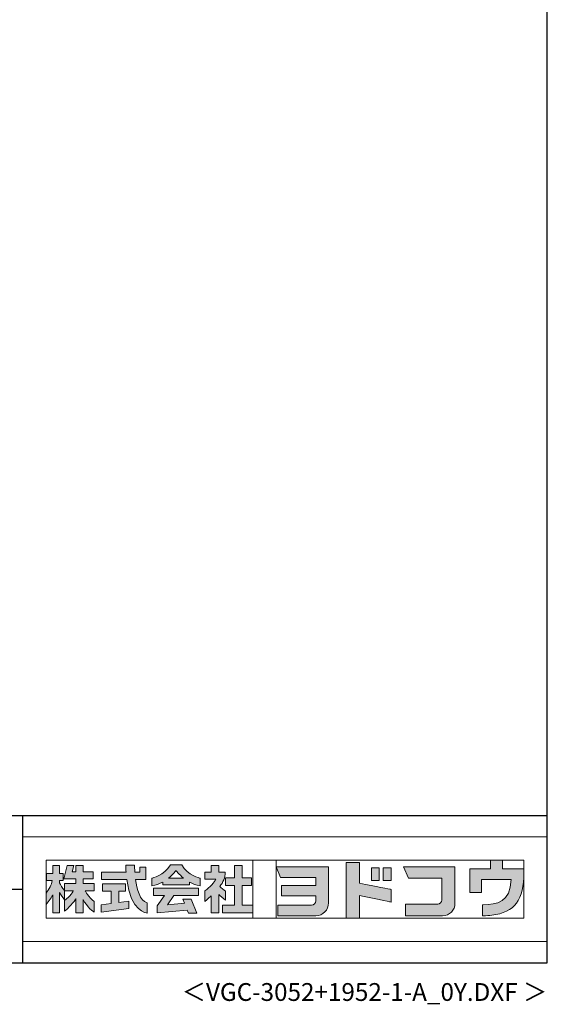
# Model space of a CAD drawing. Extents: x 868 to 32764, y 362 to 22484.
# Drawn here: x 26833 to 32764, y 362 to 11423 of the extents above; entities that cross this region are included whole.
import ezdxf
from ezdxf.enums import TextEntityAlignment as Align

# ---------------------------------------------------------------- set-up
doc = ezdxf.new("R2010")
doc.units = 0
doc.header["$LTSCALE"] = 80
doc.header["$MEASUREMENT"] = 0
doc.layers.get('0').update_dxf_attribs({"linetype": 'CONTINUOUS'})
for name, color, linetype in [('FILENAME', 7, 'CONTINUOUS'), ('WAKUSEN-01', 50, 'CONTINUOUS'), ('WAKUSEN-02', 130, 'CONTINUOUS')]:
    doc.layers.add(name, color=color, linetype=linetype)
doc.layers.add('FRAME', color=8, linetype='CONTINUOUS', lineweight=0, plot=False)
doc.layers.add('株式会社ヨドコウ 社名ロゴタイプ 横組み', color=4, linetype='CONTINUOUS', lineweight=0)
doc.styles.add('FILENAME', font='romans', dxfattribs={"height": 200, "bigfont": 'bigfont'})

# ---------------------------------------------------------------- blocks, each defined once
blk = doc.blocks.new('Block_1')
h = blk.add_hatch(color=256)
h.dxf.hatch_style = 1
edge = h.paths.add_edge_path()
edge.add_spline(control_points=[(141.81, -17.46), (141.81, -17.46), (141.81, -8.53), (141.81, -8.53)], knot_values=[1.00001, 1.00001, 1.00001, 1.00001, 1.99999, 1.99999, 1.99999, 1.99999], degree=3, periodic=0)
edge.add_spline(control_points=[(141.81, -8.53), (141.81, -8.53), (136.06, -8.53), (136.06, -8.53)], knot_values=[2.00001, 2.00001, 2.00001, 2.00001, 2.99999, 2.99999, 2.99999, 2.99999], degree=3, periodic=0)
edge.add_spline(control_points=[(136.06, -8.53), (136.06, -8.53), (136.06, -32.5), (136.06, -32.5)], knot_values=[3.00001, 3.00001, 3.00001, 3.00001, 3.99999, 3.99999, 3.99999, 3.99999], degree=3, periodic=0)
edge.add_spline(control_points=[(136.06, -32.5), (136.06, -32.5), (141.81, -32.5), (141.81, -32.5)], knot_values=[4.00001, 4.00001, 4.00001, 4.00001, 4.99999, 4.99999, 4.99999, 4.99999], degree=3, periodic=0)
edge.add_spline(control_points=[(141.81, -32.5), (141.81, -32.5), (141.81, -22.75), (141.81, -22.75)], knot_values=[5.00001, 5.00001, 5.00001, 5.00001, 6, 6, 6, 6], degree=3, periodic=0)
edge.add_spline(control_points=[(141.81, -22.75), (146.75, -23.83), (154.97, -25.5), (155.05, -25.52)], knot_values=[6, 6, 6, 6, 7, 7, 7, 7], degree=3, periodic=0)
edge.add_spline(control_points=[(155.05, -25.52), (155.05, -25.52), (155.4, -25.59), (155.4, -25.59), (155.4, -25.59), (155.4, -20.1), (155.4, -20.1), (155.4, -20.1), (155.17, -20.05), (155.17, -20.05)], knot_values=[7.00003, 7.00003, 7.00003, 7.00003, 8, 8, 8, 9, 9, 9, 9.99997, 9.99997, 9.99997, 9.99997], degree=3, periodic=0)
edge.add_spline(control_points=[(155.17, -20.05), (155.1, -20.04), (148.67, -18.75), (141.81, -17.46)], knot_values=[0, 0, 0, 0, 1, 1, 1, 1], degree=3, periodic=0)
at = {"layer": '株式会社ヨドコウ 社名ロゴタイプ 横組み'}
h = blk.add_hatch(color=250, dxfattribs=at)
h.dxf.hatch_style = 2
edge = h.paths.add_edge_path()
edge.add_spline(control_points=[(155.17, -20.05), (155.1, -20.04), (148.67, -18.75), (141.81, -17.46), (141.81, -17.46), (141.81, -8.53), (141.81, -8.53), (141.81, -8.53), (136.06, -8.53), (136.06, -8.53), (136.06, -8.53), (136.06, -32.5), (136.06, -32.5), (136.06, -32.5), (141.81, -32.5), (141.81, -32.5), (141.81, -32.5), (141.81, -22.75), (141.81, -22.75), (146.75, -23.83), (154.97, -25.5), (155.05, -25.52), (155.05, -25.52), (155.4, -25.59), (155.4, -25.59), (155.4, -25.59), (155.4, -20.1), (155.4, -20.1), (155.4, -20.1), (155.17, -20.05), (155.17, -20.05)], knot_values=[0, 0, 0, 0, 1, 1, 1, 2, 2, 2, 3, 3, 3, 4, 4, 4, 5, 5, 5, 6, 6, 6, 7, 7, 7, 8, 8, 8, 9, 9, 9, 10, 10, 10, 10], degree=3, periodic=0)
edge.add_line((155.17, -20.05), (155.17, -20.05))
h = blk.add_hatch(color=256, dxfattribs=at)
h.dxf.hatch_style = 2
h.paths.add_polyline_path([(146.94, -10.84), (146.94, -16.24), (150.29, -16.24), (150.29, -10.84), (146.94, -10.84)])
h = blk.add_hatch(color=256, dxfattribs=at)
h.dxf.hatch_style = 2
h.paths.add_polyline_path([(152.05, -10.84), (152.05, -16.24), (155.4, -16.24), (155.4, -10.84), (152.05, -10.84)])
for points in [[(146.94, -10.84), (146.94, -16.24), (150.29, -16.24), (150.29, -10.84), (146.94, -10.84)], [(152.05, -10.84), (152.05, -16.24), (155.4, -16.24), (155.4, -10.84), (152.05, -10.84)]]:
    blk.add_lwpolyline(points, dxfattribs=at)
blk.add_open_spline([(155.17, -20.05), (155.1, -20.04), (148.67, -18.75), (141.81, -17.46), (141.81, -17.46), (141.81, -8.53), (141.81, -8.53), (141.81, -8.53), (136.06, -8.53), (136.06, -8.53), (136.06, -8.53), (136.06, -32.5), (136.06, -32.5), (136.06, -32.5), (141.81, -32.5), (141.81, -32.5), (141.81, -32.5), (141.81, -22.75), (141.81, -22.75), (146.75, -23.83), (154.97, -25.5), (155.05, -25.52), (155.05, -25.52), (155.4, -25.59), (155.4, -25.59), (155.4, -25.59), (155.4, -20.1), (155.4, -20.1), (155.4, -20.1), (155.17, -20.05), (155.17, -20.05)], degree=3, knots=[0, 0, 0, 0, 1, 1, 1, 2, 2, 2, 3, 3, 3, 4, 4, 4, 5, 5, 5, 6, 6, 6, 7, 7, 7, 8, 8, 8, 9, 9, 9, 10, 10, 10, 10], dxfattribs=at)
blk = doc.blocks.new('Block_2')
at = {"layer": '株式会社ヨドコウ 社名ロゴタイプ 横組み'}
h = blk.add_hatch(color=256, dxfattribs=at)
h.dxf.hatch_style = 2
edge = h.paths.add_edge_path()
edge.add_spline(control_points=[(83.92, -20.84), (83.49, -20.61), (81.76, -19.16), (81.52, -18.88), (82.86, -17.18), (83.86, -14.97), (83.87, -12.72), (83.87, -12.72), (81.05, -12.72), (81.05, -12.72), (81.05, -12.72), (81.05, -9.76), (81.05, -9.76), (81.05, -9.76), (77.76, -9.76), (77.76, -9.76), (77.76, -9.76), (77.76, -12.72), (77.76, -12.72), (77.76, -12.72), (75.04, -12.72), (75.04, -12.72), (75.04, -12.72), (75.04, -15.74), (75.04, -15.74), (75.04, -15.74), (79.77, -15.74), (79.77, -15.74), (79.1, -17.07), (77.28, -19.22), (75.04, -20.67), (75.04, -20.67), (75.04, -25.31), (75.04, -25.31), (76.07, -24.58), (77.76, -22.86), (77.76, -22.86), (77.76, -22.86), (77.76, -30.22), (77.76, -30.22), (77.76, -30.22), (81.05, -30.22), (81.05, -30.22), (81.05, -30.22), (81.05, -22.29), (81.05, -22.29), (81.42, -22.71), (83.24, -24.3), (83.92, -24.79), (83.92, -24.79), (83.92, -20.84), (83.92, -20.84)], knot_values=[0, 0, 0, 0, 1, 1, 1, 2, 2, 2, 3, 3, 3, 4, 4, 4, 5, 5, 5, 6, 6, 6, 7, 7, 7, 8, 8, 8, 9, 9, 9, 10, 10, 10, 11, 11, 11, 12, 12, 12, 13, 13, 13, 14, 14, 14, 15, 15, 15, 16, 16, 16, 17, 17, 17, 17], degree=3, periodic=0)
h = blk.add_hatch(color=256, dxfattribs=at)
h.dxf.hatch_style = 2
h.paths.add_polyline_path([(91.19, -26.94), (91.19, -18.44), (95.14, -18.44), (95.14, -15.12), (91.19, -15.12), (91.19, -9.76), (87.81, -9.76), (87.81, -15.12), (84.01, -15.12), (84.01, -18.44), (87.81, -18.44), (87.81, -26.94), (82.69, -26.94), (82.69, -30.22), (95.72, -30.22), (95.72, -26.94)])
blk.add_lwpolyline([(91.19, -26.94), (91.19, -18.44), (95.14, -18.44), (95.14, -15.12), (91.19, -15.12), (91.19, -9.76), (87.81, -9.76), (87.81, -15.12), (84.01, -15.12), (84.01, -18.44), (87.81, -18.44), (87.81, -26.94), (82.69, -26.94), (82.69, -30.22), (95.72, -30.22), (95.72, -26.94)], close=True, dxfattribs=at)
blk.add_open_spline([(83.92, -20.84), (83.49, -20.61), (81.76, -19.16), (81.52, -18.88), (82.86, -17.18), (83.86, -14.97), (83.87, -12.72), (83.87, -12.72), (81.05, -12.72), (81.05, -12.72), (81.05, -12.72), (81.05, -9.76), (81.05, -9.76), (81.05, -9.76), (77.76, -9.76), (77.76, -9.76), (77.76, -9.76), (77.76, -12.72), (77.76, -12.72), (77.76, -12.72), (75.04, -12.72), (75.04, -12.72), (75.04, -12.72), (75.04, -15.74), (75.04, -15.74), (75.04, -15.74), (79.77, -15.74), (79.77, -15.74), (79.1, -17.07), (77.28, -19.22), (75.04, -20.67), (75.04, -20.67), (75.04, -25.31), (75.04, -25.31), (76.07, -24.58), (77.76, -22.86), (77.76, -22.86), (77.76, -22.86), (77.76, -30.22), (77.76, -30.22), (77.76, -30.22), (81.05, -30.22), (81.05, -30.22), (81.05, -30.22), (81.05, -22.29), (81.05, -22.29), (81.42, -22.71), (83.24, -24.3), (83.92, -24.79), (83.92, -24.79), (83.92, -20.84), (83.92, -20.84)], degree=3, knots=[0, 0, 0, 0, 1, 1, 1, 2, 2, 2, 3, 3, 3, 4, 4, 4, 5, 5, 5, 6, 6, 6, 7, 7, 7, 8, 8, 8, 9, 9, 9, 10, 10, 10, 11, 11, 11, 12, 12, 12, 13, 13, 13, 14, 14, 14, 15, 15, 15, 16, 16, 16, 17, 17, 17, 17], dxfattribs=at)
blk = doc.blocks.new('Block_3')
at = {"layer": '株式会社ヨドコウ 社名ロゴタイプ 横組み'}
h = blk.add_hatch(color=256, dxfattribs=at)
h.dxf.hatch_style = 2
edge = h.paths.add_edge_path()
edge.add_spline(control_points=[(59.36, -15.25), (61.43, -13.59), (62.6, -11.98), (62.6, -11.98), (62.6, -11.98), (63.78, -13.59), (65.85, -15.25), (65.85, -15.25), (59.36, -15.25), (59.36, -15.25)], knot_values=[0, 0, 0, 0, 1, 1, 1, 2, 2, 2, 3, 3, 3, 3], degree=3, periodic=0)
edge = h.paths.add_edge_path()
edge.add_spline(control_points=[(65.04, -9.58), (65.04, -9.58), (60.17, -9.58), (60.17, -9.58), (57.4, -14.2), (52.2, -15.27), (52.2, -15.27), (52.2, -15.27), (52.2, -18.6), (52.2, -18.6), (53.93, -18.32), (55.49, -17.69), (56.85, -16.94), (56.85, -16.94), (56.85, -18.14), (56.85, -18.14), (56.85, -18.14), (68.35, -18.14), (68.35, -18.14), (68.35, -18.14), (68.35, -16.94), (68.35, -16.94), (69.71, -17.69), (71.27, -18.32), (73, -18.6), (73, -18.6), (73, -15.27), (73, -15.27), (73, -15.27), (67.8, -14.2), (65.04, -9.58)], knot_values=[0, 0, 0, 0, 1, 1, 1, 2, 2, 2, 3, 3, 3, 4, 4, 4, 5, 5, 5, 6, 6, 6, 7, 7, 7, 8, 8, 8, 9, 9, 9, 10, 10, 10, 10], degree=3, periodic=0)
h = blk.add_hatch(color=256, dxfattribs=at)
h.dxf.hatch_style = 2
h.paths.add_polyline_path([(52.85, -22.77), (57.67, -22.77), (54.52, -27.23), (54.52, -30.26), (67.47, -29.01), (68.04, -30.42), (71.61, -30.42), (69.15, -24.34), (65.59, -24.34), (66.28, -26.04), (58.86, -26.76), (61.59, -22.77), (72.35, -22.77), (72.35, -19.65), (52.85, -19.65)])
blk.add_lwpolyline([(52.85, -22.77), (57.67, -22.77), (54.52, -27.23), (54.52, -30.26), (67.47, -29.01), (68.04, -30.42), (71.61, -30.42), (69.15, -24.34), (65.59, -24.34), (66.28, -26.04), (58.86, -26.76), (61.59, -22.77), (72.35, -22.77), (72.35, -19.65), (52.85, -19.65)], close=True, dxfattribs=at)
for points, knots in [([(65.04, -9.58), (65.04, -9.58), (60.17, -9.58), (60.17, -9.58), (57.4, -14.2), (52.2, -15.27), (52.2, -15.27), (52.2, -15.27), (52.2, -18.6), (52.2, -18.6), (53.93, -18.32), (55.49, -17.69), (56.85, -16.94), (56.85, -16.94), (56.85, -18.14), (56.85, -18.14), (56.85, -18.14), (68.35, -18.14), (68.35, -18.14), (68.35, -18.14), (68.35, -16.94), (68.35, -16.94), (69.71, -17.69), (71.27, -18.32), (73, -18.6), (73, -18.6), (73, -15.27), (73, -15.27), (73, -15.27), (67.8, -14.2), (65.04, -9.58)], [0, 0, 0, 0, 1, 1, 1, 2, 2, 2, 3, 3, 3, 4, 4, 4, 5, 5, 5, 6, 6, 6, 7, 7, 7, 8, 8, 8, 9, 9, 9, 10, 10, 10, 10]), ([(59.36, -15.25), (61.43, -13.59), (62.6, -11.98), (62.6, -11.98), (62.6, -11.98), (63.78, -13.59), (65.85, -15.25), (65.85, -15.25), (59.36, -15.25), (59.36, -15.25)], [0, 0, 0, 0, 1, 1, 1, 2, 2, 2, 3, 3, 3, 3])]:
    blk.add_open_spline(points, degree=3, knots=knots, dxfattribs=at)
blk = doc.blocks.new('Block_4')
at = {"layer": '株式会社ヨドコウ 社名ロゴタイプ 横組み'}
h = blk.add_hatch(color=256, dxfattribs=at)
h.dxf.hatch_style = 2
edge = h.paths.add_edge_path()
edge.add_spline(control_points=[(45.15, -15.85), (45.15, -15.85), (49.6, -15.85), (49.6, -15.85), (49.6, -15.85), (49.6, -10.54), (49.6, -10.54), (49.6, -10.54), (46.93, -10.54), (46.93, -10.54), (46.93, -10.54), (46.93, -12.72), (46.93, -12.72), (46.93, -12.72), (44.85, -12.72), (44.85, -12.72), (44.74, -11.69), (44.68, -9.71), (44.68, -9.71), (44.68, -9.71), (40.92, -9.71), (40.92, -9.71), (40.93, -10.77), (40.97, -11.77), (41.03, -12.72), (41.03, -12.72), (30.42, -12.72), (30.42, -12.72), (30.42, -12.72), (30.42, -15.85), (30.42, -15.85), (30.42, -15.85), (41.32, -15.85), (41.32, -15.85), (43.08, -29.91), (50.08, -30.3), (50.08, -30.3), (50.08, -30.3), (50.08, -25.89), (50.08, -25.89), (46.98, -25.07), (45.69, -19.94), (45.15, -15.85)], knot_values=[0, 0, 0, 0, 1, 1, 1, 2, 2, 2, 3, 3, 3, 4, 4, 4, 5, 5, 5, 6, 6, 6, 7, 7, 7, 8, 8, 8, 9, 9, 9, 10, 10, 10, 11, 11, 11, 12, 12, 12, 13, 13, 13, 14, 14, 14, 14], degree=3, periodic=0)
h = blk.add_hatch(color=256, dxfattribs=at)
h.dxf.hatch_style = 2
h.paths.add_polyline_path([(37.86, -20.86), (40.77, -20.86), (40.77, -17.73), (30.83, -17.73), (30.83, -20.86), (34.55, -20.86), (34.55, -26.14), (30.25, -26.72), (30.25, -29.95), (42.2, -28.37), (42.2, -25.15), (37.86, -25.71)])
blk.add_lwpolyline([(37.86, -20.86), (40.77, -20.86), (40.77, -17.73), (30.83, -17.73), (30.83, -20.86), (34.55, -20.86), (34.55, -26.14), (30.25, -26.72), (30.25, -29.95), (42.2, -28.37), (42.2, -25.15), (37.86, -25.71)], close=True, dxfattribs=at)
blk.add_open_spline([(45.15, -15.85), (45.15, -15.85), (49.6, -15.85), (49.6, -15.85), (49.6, -15.85), (49.6, -10.54), (49.6, -10.54), (49.6, -10.54), (46.93, -10.54), (46.93, -10.54), (46.93, -10.54), (46.93, -12.72), (46.93, -12.72), (46.93, -12.72), (44.85, -12.72), (44.85, -12.72), (44.74, -11.69), (44.68, -9.71), (44.68, -9.71), (44.68, -9.71), (40.92, -9.71), (40.92, -9.71), (40.93, -10.77), (40.97, -11.77), (41.03, -12.72), (41.03, -12.72), (30.42, -12.72), (30.42, -12.72), (30.42, -12.72), (30.42, -15.85), (30.42, -15.85), (30.42, -15.85), (41.32, -15.85), (41.32, -15.85), (43.08, -29.91), (50.08, -30.3), (50.08, -30.3), (50.08, -30.3), (50.08, -25.89), (50.08, -25.89), (46.98, -25.07), (45.69, -19.94), (45.15, -15.85)], degree=3, knots=[0, 0, 0, 0, 1, 1, 1, 2, 2, 2, 3, 3, 3, 4, 4, 4, 5, 5, 5, 6, 6, 6, 7, 7, 7, 8, 8, 8, 9, 9, 9, 10, 10, 10, 11, 11, 11, 12, 12, 12, 13, 13, 13, 14, 14, 14, 14], dxfattribs=at)
blk = doc.blocks.new('Block_0')
at = {"layer": '株式会社ヨドコウ 社名ロゴタイプ 横組み'}
h = blk.add_hatch(color=256, dxfattribs=at)
h.dxf.hatch_style = 1
edge = h.paths.add_edge_path()
edge.add_spline(control_points=[(128.43, -12.79), (128.43, -12.43), (128.43, -12.09), (128.43, -11.79)], knot_values=[12.750005, 12.750005, 12.750005, 12.750005, 12.812504, 12.812504, 12.812504, 12.812504], degree=3, periodic=0)
edge.add_spline(control_points=[(128.43, -11.79), (128.43, -11.5), (128.43, -11.24), (128.43, -11.02)], knot_values=[12.812504, 12.812504, 12.812504, 12.812504, 12.875003, 12.875003, 12.875003, 12.875003], degree=3, periodic=0)
edge.add_spline(control_points=[(128.43, -11.02), (128.43, -10.92), (128.43, -10.82), (128.43, -10.74)], knot_values=[12.875003, 12.875003, 12.875003, 12.875003, 12.906252, 12.906252, 12.906252, 12.906252], degree=3, periodic=0)
edge.add_spline(control_points=[(128.43, -10.74), (128.43, -10.66), (128.43, -10.59), (128.43, -10.53)], knot_values=[12.906252, 12.906252, 12.906252, 12.906252, 12.937501, 12.937501, 12.937501, 12.937501], degree=3, periodic=0)
edge.add_spline(control_points=[(128.43, -10.35), (128.43, -10.35), (128.43, -10.35), (128.43, -10.35), (128.43, -10.35), (122.78, -10.35), (117.12, -10.35)], knot_values=[12.999817, 12.999817, 12.999817, 12.999817, 13, 13, 13, 13.49999, 13.49999, 13.49999, 13.49999], degree=3, periodic=0)
edge.add_spline(control_points=[(117.12, -10.35), (111.46, -10.35), (105.8, -10.35), (105.8, -10.35)], knot_values=[13.49999, 13.49999, 13.49999, 13.49999, 14, 14, 14, 14], degree=3, periodic=0)
edge.add_spline(control_points=[(105.8, -10.35), (105.8, -10.35), (107.72, -14.94), (107.72, -14.94)], knot_values=[0.00001, 0.00001, 0.00001, 0.00001, 0.99999, 0.99999, 0.99999, 0.99999], degree=3, periodic=0)
edge.add_spline(control_points=[(107.72, -14.94), (107.72, -14.94), (122.93, -14.94), (122.93, -14.94)], knot_values=[1.00001, 1.00001, 1.00001, 1.00001, 1.99999, 1.99999, 1.99999, 1.99999], degree=3, periodic=0)
edge.add_spline(control_points=[(122.93, -14.94), (122.93, -14.94), (122.93, -18.45), (122.93, -18.45)], knot_values=[2.00001, 2.00001, 2.00001, 2.00001, 2.99999, 2.99999, 2.99999, 2.99999], degree=3, periodic=0)
edge.add_spline(control_points=[(122.93, -18.45), (122.93, -18.45), (108.09, -18.45), (108.09, -18.45)], knot_values=[3.00001, 3.00001, 3.00001, 3.00001, 3.99999, 3.99999, 3.99999, 3.99999], degree=3, periodic=0)
edge.add_spline(control_points=[(108.09, -18.45), (108.09, -18.45), (108.09, -22.88), (108.09, -22.88)], knot_values=[4.00001, 4.00001, 4.00001, 4.00001, 4.99999, 4.99999, 4.99999, 4.99999], degree=3, periodic=0)
edge.add_spline(control_points=[(108.09, -22.88), (108.09, -22.88), (122.93, -22.88), (122.93, -22.88)], knot_values=[5.00001, 5.00001, 5.00001, 5.00001, 5.99999, 5.99999, 5.99999, 5.99999], degree=3, periodic=0)
edge.add_spline(control_points=[(122.93, -22.88), (122.93, -22.88), (122.93, -25.08), (122.93, -25.08)], knot_values=[6.00001, 6.00001, 6.00001, 6.00001, 7, 7, 7, 7], degree=3, periodic=0)
edge.add_spline(control_points=[(122.93, -25.08), (122.93, -26.07), (122.12, -26.87), (121.13, -26.87)], knot_values=[7, 7, 7, 7, 8, 8, 8, 8], degree=3, periodic=0)
edge.add_spline(control_points=[(121.13, -26.87), (121.13, -26.87), (106.47, -26.87), (106.47, -26.87)], knot_values=[8.00001, 8.00001, 8.00001, 8.00001, 8.99999, 8.99999, 8.99999, 8.99999], degree=3, periodic=0)
edge.add_spline(control_points=[(106.47, -26.87), (106.47, -26.87), (106.47, -31.47), (106.47, -31.47)], knot_values=[9.00001, 9.00001, 9.00001, 9.00001, 9.99999, 9.99999, 9.99999, 9.99999], degree=3, periodic=0)
edge.add_spline(control_points=[(106.47, -31.47), (106.47, -31.47), (122.93, -31.47), (122.93, -31.47)], knot_values=[10.00001, 10.00001, 10.00001, 10.00001, 11, 11, 11, 11], degree=3, periodic=0)
edge.add_spline(control_points=[(122.93, -31.47), (125.96, -31.47), (128.43, -28.99), (128.43, -25.96), (128.43, -25.96), (128.43, -24.98), (128.43, -23.52)], knot_values=[11, 11, 11, 11, 12, 12, 12, 12.250015, 12.250015, 12.250015, 12.250015], degree=3, periodic=0)
edge.add_spline(control_points=[(128.43, -23.52), (128.43, -22.06), (128.43, -20.11), (128.43, -18.16)], knot_values=[12.250015, 12.250015, 12.250015, 12.250015, 12.50001, 12.50001, 12.50001, 12.50001], degree=3, periodic=0)
edge.add_spline(control_points=[(128.43, -18.16), (128.43, -17.18), (128.43, -16.2), (128.43, -15.29)], knot_values=[12.50001, 12.50001, 12.50001, 12.50001, 12.625008, 12.625008, 12.625008, 12.625008], degree=3, periodic=0)
edge.add_spline(control_points=[(128.43, -15.29), (128.43, -14.38), (128.43, -13.52), (128.43, -12.79)], knot_values=[12.625008, 12.625008, 12.625008, 12.625008, 12.750005, 12.750005, 12.750005, 12.750005], degree=3, periodic=0)
edge = h.paths.add_edge_path()
edge.add_spline(control_points=[(141.81, -17.46), (141.81, -17.46), (141.81, -8.53), (141.81, -8.53)], knot_values=[1.00001, 1.00001, 1.00001, 1.00001, 1.99999, 1.99999, 1.99999, 1.99999], degree=3, periodic=0)
edge.add_spline(control_points=[(141.81, -8.53), (141.81, -8.53), (136.06, -8.53), (136.06, -8.53)], knot_values=[2.00001, 2.00001, 2.00001, 2.00001, 2.99999, 2.99999, 2.99999, 2.99999], degree=3, periodic=0)
edge.add_spline(control_points=[(136.06, -8.53), (136.06, -8.53), (136.06, -32.5), (136.06, -32.5)], knot_values=[3.00001, 3.00001, 3.00001, 3.00001, 3.99999, 3.99999, 3.99999, 3.99999], degree=3, periodic=0)
edge.add_spline(control_points=[(136.06, -32.5), (136.06, -32.5), (141.81, -32.5), (141.81, -32.5)], knot_values=[4.00001, 4.00001, 4.00001, 4.00001, 4.99999, 4.99999, 4.99999, 4.99999], degree=3, periodic=0)
edge.add_spline(control_points=[(141.81, -32.5), (141.81, -32.5), (141.81, -22.75), (141.81, -22.75)], knot_values=[5.00001, 5.00001, 5.00001, 5.00001, 6, 6, 6, 6], degree=3, periodic=0)
edge.add_spline(control_points=[(141.81, -22.75), (146.75, -23.83), (154.97, -25.5), (155.05, -25.52)], knot_values=[6, 6, 6, 6, 7, 7, 7, 7], degree=3, periodic=0)
edge.add_spline(control_points=[(155.05, -25.52), (155.05, -25.52), (155.4, -25.59), (155.4, -25.59), (155.4, -25.59), (155.4, -20.1), (155.4, -20.1), (155.4, -20.1), (155.17, -20.05), (155.17, -20.05)], knot_values=[7.00003, 7.00003, 7.00003, 7.00003, 8, 8, 8, 9, 9, 9, 9.99997, 9.99997, 9.99997, 9.99997], degree=3, periodic=0)
edge.add_spline(control_points=[(155.17, -20.05), (155.1, -20.04), (148.67, -18.75), (141.81, -17.46)], knot_values=[0, 0, 0, 0, 1, 1, 1, 1], degree=3, periodic=0)
edge = h.paths.add_edge_path()
edge.add_spline(control_points=[(182.97, -15.35), (182.97, -14.42), (182.97, -13.56), (182.97, -12.82)], knot_values=[8.625007, 8.625007, 8.625007, 8.625007, 8.750005, 8.750005, 8.750005, 8.750005], degree=3, periodic=0)
edge.add_spline(control_points=[(182.97, -12.82), (182.97, -12.45), (182.97, -12.11), (182.97, -11.81)], knot_values=[8.750005, 8.750005, 8.750005, 8.750005, 8.812504, 8.812504, 8.812504, 8.812504], degree=3, periodic=0)
edge.add_spline(control_points=[(182.97, -11.81), (182.97, -11.51), (182.97, -11.25), (182.97, -11.03)], knot_values=[8.812504, 8.812504, 8.812504, 8.812504, 8.875002, 8.875002, 8.875002, 8.875002], degree=3, periodic=0)
edge.add_spline(control_points=[(182.97, -11.03), (182.97, -10.92), (182.97, -10.83), (182.97, -10.74)], knot_values=[8.875002, 8.875002, 8.875002, 8.875002, 8.906252, 8.906252, 8.906252, 8.906252], degree=3, periodic=0)
edge.add_spline(control_points=[(182.97, -10.74), (182.97, -10.66), (182.97, -10.59), (182.97, -10.53)], knot_values=[8.906252, 8.906252, 8.906252, 8.906252, 8.937501, 8.937501, 8.937501, 8.937501], degree=3, periodic=0)
edge.add_spline(control_points=[(182.97, -10.35), (182.97, -10.35), (182.97, -10.35), (182.97, -10.35), (182.97, -10.35), (177.43, -10.35), (171.88, -10.35)], knot_values=[8.999817, 8.999817, 8.999817, 8.999817, 9, 9, 9, 9.49999, 9.49999, 9.49999, 9.49999], degree=3, periodic=0)
edge.add_spline(control_points=[(171.88, -10.35), (166.33, -10.35), (160.78, -10.35), (160.78, -10.35)], knot_values=[9.49999, 9.49999, 9.49999, 9.49999, 10, 10, 10, 10], degree=3, periodic=0)
edge.add_spline(control_points=[(160.78, -10.35), (160.78, -10.35), (162.85, -15.34), (162.85, -15.34)], knot_values=[0.00001, 0.00001, 0.00001, 0.00001, 0.99999, 0.99999, 0.99999, 0.99999], degree=3, periodic=0)
edge.add_spline(control_points=[(162.85, -15.34), (162.85, -15.34), (177.24, -15.34), (177.24, -15.34)], knot_values=[1.00001, 1.00001, 1.00001, 1.00001, 1.99999, 1.99999, 1.99999, 1.99999], degree=3, periodic=0)
edge.add_spline(control_points=[(177.24, -15.34), (177.24, -15.34), (177.24, -24.73), (177.24, -24.73)], knot_values=[2.00001, 2.00001, 2.00001, 2.00001, 3, 3, 3, 3], degree=3, periodic=0)
edge.add_spline(control_points=[(177.24, -24.73), (177.24, -25.66), (176.48, -26.43), (175.54, -26.43)], knot_values=[3, 3, 3, 3, 4, 4, 4, 4], degree=3, periodic=0)
edge.add_spline(control_points=[(175.54, -26.43), (175.54, -26.43), (161.55, -26.43), (161.55, -26.43)], knot_values=[4.00001, 4.00001, 4.00001, 4.00001, 4.99999, 4.99999, 4.99999, 4.99999], degree=3, periodic=0)
edge.add_spline(control_points=[(161.55, -26.43), (161.55, -26.43), (161.55, -31.47), (161.55, -31.47)], knot_values=[5.00001, 5.00001, 5.00001, 5.00001, 5.99999, 5.99999, 5.99999, 5.99999], degree=3, periodic=0)
edge.add_spline(control_points=[(161.55, -31.47), (161.55, -31.47), (177.65, -31.47), (177.65, -31.47)], knot_values=[6.00001, 6.00001, 6.00001, 6.00001, 7, 7, 7, 7], degree=3, periodic=0)
edge.add_spline(control_points=[(177.65, -31.47), (180.58, -31.47), (182.97, -29.08), (182.97, -26.14), (182.97, -26.14), (182.97, -25.15), (182.97, -23.67)], knot_values=[7, 7, 7, 7, 8, 8, 8, 8.250015, 8.250015, 8.250015, 8.250015], degree=3, periodic=0)
edge.add_spline(control_points=[(182.97, -23.67), (182.97, -22.19), (182.97, -20.22), (182.97, -18.25)], knot_values=[8.250015, 8.250015, 8.250015, 8.250015, 8.50001, 8.50001, 8.50001, 8.50001], degree=3, periodic=0)
edge.add_spline(control_points=[(182.97, -18.25), (182.97, -17.26), (182.97, -16.27), (182.97, -15.35)], knot_values=[8.50001, 8.50001, 8.50001, 8.50001, 8.625007, 8.625007, 8.625007, 8.625007], degree=3, periodic=0)
edge = h.paths.add_edge_path()
edge.add_spline(control_points=[(212.73, -12.78), (212.73, -12.78), (212.73, -11.21), (212.73, -11.21), (212.73, -11.21), (203.51, -11.21), (203.51, -11.21)], knot_values=[14.00002, 14.00002, 14.00002, 14.00002, 15, 15, 15, 15.99998, 15.99998, 15.99998, 15.99998], degree=3, periodic=0)
edge.add_spline(control_points=[(203.51, -11.21), (203.51, -11.21), (203.51, -11.21), (203.51, -11.21), (203.51, -11.21), (203.51, -11.21), (203.51, -11.21)], knot_values=[15.99998, 15.99998, 15.99998, 15.99998, 16, 16, 16, 16.00001, 16.00001, 16.00001, 16.00001], degree=3, periodic=0)
edge.add_spline(control_points=[(203.51, -11.21), (203.51, -11.21), (203.51, -7.5), (203.51, -7.5)], knot_values=[0.00001, 0.00001, 0.00001, 0.00001, 0.99999, 0.99999, 0.99999, 0.99999], degree=3, periodic=0)
edge.add_spline(control_points=[(203.51, -7.5), (203.51, -7.5), (198.23, -7.5), (198.23, -7.5)], knot_values=[1.00001, 1.00001, 1.00001, 1.00001, 1.99999, 1.99999, 1.99999, 1.99999], degree=3, periodic=0)
edge.add_spline(control_points=[(198.23, -7.5), (198.23, -7.5), (198.23, -11.21), (198.23, -11.21)], knot_values=[2.00001, 2.00001, 2.00001, 2.00001, 2.99999, 2.99999, 2.99999, 2.99999], degree=3, periodic=0)
edge.add_spline(control_points=[(198.23, -11.21), (198.23, -11.21), (189.33, -11.21), (189.33, -11.21)], knot_values=[3.00001, 3.00001, 3.00001, 3.00001, 3.99999, 3.99999, 3.99999, 3.99999], degree=3, periodic=0)
edge.add_spline(control_points=[(189.33, -11.21), (189.33, -11.21), (189.33, -21.51), (189.33, -21.51)], knot_values=[4.00001, 4.00001, 4.00001, 4.00001, 4.99999, 4.99999, 4.99999, 4.99999], degree=3, periodic=0)
edge.add_spline(control_points=[(189.33, -21.51), (189.33, -21.51), (194.46, -21.51), (194.46, -21.51)], knot_values=[5.00001, 5.00001, 5.00001, 5.00001, 5.99999, 5.99999, 5.99999, 5.99999], degree=3, periodic=0)
edge.add_spline(control_points=[(194.46, -21.51), (194.46, -21.51), (194.46, -15.81), (194.46, -15.81)], knot_values=[6.00001, 6.00001, 6.00001, 6.00001, 6.99999, 6.99999, 6.99999, 6.99999], degree=3, periodic=0)
edge.add_spline(control_points=[(194.46, -15.81), (194.46, -15.81), (207.16, -15.81), (207.16, -15.81)], knot_values=[7.00001, 7.00001, 7.00001, 7.00001, 8, 8, 8, 8], degree=3, periodic=0)
edge.add_spline(control_points=[(207.16, -15.81), (206.97, -25.77), (201.09, -26.66), (195.07, -26.71)], knot_values=[8, 8, 8, 8, 9, 9, 9, 9], degree=3, periodic=0)
edge.add_spline(control_points=[(195.07, -26.71), (195.07, -26.71), (194.78, -26.71), (194.78, -26.71)], knot_values=[9.00001, 9.00001, 9.00001, 9.00001, 9.99999, 9.99999, 9.99999, 9.99999], degree=3, periodic=0)
edge.add_spline(control_points=[(194.78, -26.71), (194.78, -26.71), (194.78, -31.47), (194.78, -31.47)], knot_values=[10.00001, 10.00001, 10.00001, 10.00001, 10.99999, 10.99999, 10.99999, 10.99999], degree=3, periodic=0)
edge.add_spline(control_points=[(194.78, -31.47), (194.78, -31.47), (195.08, -31.47), (195.08, -31.47)], knot_values=[11.00001, 11.00001, 11.00001, 11.00001, 12, 12, 12, 12], degree=3, periodic=0)
edge.add_spline(control_points=[(195.08, -31.47), (196.5, -31.47), (197.74, -31.4), (198.86, -31.26)], knot_values=[12, 12, 12, 12, 13, 13, 13, 13], degree=3, periodic=0)
edge.add_spline(control_points=[(198.86, -31.26), (208.71, -30.05), (212.73, -24.69), (212.73, -12.78)], knot_values=[13, 13, 13, 13, 14, 14, 14, 14], degree=3, periodic=0)
h = blk.add_hatch(color=250, dxfattribs=at)
h.dxf.hatch_style = 2
edge = h.paths.add_edge_path()
edge.add_spline(control_points=[(203.51, -11.21), (203.51, -11.21), (203.51, -7.5), (203.51, -7.5), (203.51, -7.5), (198.23, -7.5), (198.23, -7.5), (198.23, -7.5), (198.23, -11.21), (198.23, -11.21), (198.23, -11.21), (189.33, -11.21), (189.33, -11.21), (189.33, -11.21), (189.33, -21.51), (189.33, -21.51), (189.33, -21.51), (194.46, -21.51), (194.46, -21.51), (194.46, -21.51), (194.46, -15.81), (194.46, -15.81), (194.46, -15.81), (207.16, -15.81), (207.16, -15.81), (206.97, -25.77), (201.09, -26.66), (195.07, -26.71), (195.07, -26.71), (194.78, -26.71), (194.78, -26.71), (194.78, -26.71), (194.78, -31.47), (194.78, -31.47), (194.78, -31.47), (195.08, -31.47), (195.08, -31.47), (196.5, -31.47), (197.74, -31.4), (198.86, -31.26), (208.71, -30.05), (212.73, -24.69), (212.73, -12.78), (212.73, -12.78), (212.73, -11.21), (212.73, -11.21), (212.73, -11.21), (203.51, -11.21), (203.51, -11.21)], knot_values=[0, 0, 0, 0, 1, 1, 1, 2, 2, 2, 3, 3, 3, 4, 4, 4, 5, 5, 5, 6, 6, 6, 7, 7, 7, 8, 8, 8, 9, 9, 9, 10, 10, 10, 11, 11, 11, 12, 12, 12, 13, 13, 13, 14, 14, 14, 15, 15, 15, 16, 16, 16, 16], degree=3, periodic=0)
edge.add_line((203.51, -11.21), (203.51, -11.21))
h = blk.add_hatch(color=256, dxfattribs=at)
h.dxf.hatch_style = 2
edge = h.paths.add_edge_path()
edge.add_spline(control_points=[(22.52, -15.55), (22.52, -15.55), (26.89, -15.55), (26.89, -15.55), (26.89, -15.55), (26.89, -12.49), (26.89, -12.49), (26.89, -12.49), (26.89, -12.48), (26.89, -12.48), (26.89, -12.48), (22.52, -12.48), (22.52, -12.48), (22.52, -12.48), (22.52, -9.76), (22.52, -9.76), (22.52, -9.76), (19.43, -9.76), (19.43, -9.76), (19.43, -9.76), (19.43, -12.48), (19.43, -12.48), (19.43, -12.48), (19.43, -12.49), (19.43, -12.49), (19.43, -12.49), (17.82, -12.49), (17.82, -12.49), (17.82, -12.49), (18.44, -9.76), (18.44, -9.76), (18.44, -9.76), (15.67, -9.76), (15.67, -9.76), (15.67, -9.76), (14.16, -15.55), (14.16, -15.55), (14.16, -15.55), (19.43, -15.55), (19.43, -15.55), (19.43, -15.55), (19.43, -17.6), (19.43, -17.6), (19.43, -17.6), (14.44, -17.6), (14.44, -17.6), (14.44, -17.6), (14.44, -20.61), (14.44, -20.61), (13.55, -19.44), (12.8, -18.25), (12.39, -17.26), (12.39, -17.26), (12.39, -16.3), (12.39, -16.3), (12.39, -16.3), (13.9, -16.3), (13.9, -16.3), (13.9, -16.3), (13.9, -13.32), (13.9, -13.32), (13.9, -13.32), (12.39, -13.32), (12.39, -13.32), (12.39, -13.32), (12.39, -9.76), (12.39, -9.76), (12.39, -9.76), (9.4, -9.76), (9.4, -9.76), (9.4, -9.76), (9.4, -13.32), (9.4, -13.32), (9.4, -13.32), (6.77, -13.32), (6.77, -13.32), (6.77, -13.32), (6.77, -16.3), (6.77, -16.3), (6.77, -16.3), (9.17, -16.3), (9.17, -16.3), (8.88, -18.08), (7.95, -19.98), (6.53, -21.71), (6.53, -21.71), (6.53, -26.68), (6.53, -26.68), (7.81, -25.14), (9.05, -23.22), (9.4, -22.42), (9.4, -22.42), (9.4, -30.2), (9.4, -30.2), (9.4, -30.2), (12.39, -30.2), (12.39, -30.2), (12.39, -30.2), (12.39, -21.53), (12.39, -21.53), (12.72, -22.29), (13.73, -23.63), (14.44, -24.55), (14.44, -24.55), (14.44, -20.69), (14.44, -20.69), (14.44, -20.69), (14.5, -20.69), (14.5, -20.69), (14.5, -20.69), (18.29, -20.69), (18.29, -20.69), (18.29, -20.69), (17.1, -23.18), (14.44, -24.95), (14.44, -24.95), (14.44, -29.56), (14.44, -29.56), (15.91, -28.51), (18.82, -25.32), (19.43, -24.11), (19.43, -24.11), (19.43, -30.2), (19.43, -30.2), (19.43, -30.2), (22.52, -30.2), (22.52, -30.2), (22.52, -30.2), (22.52, -24.43), (22.52, -24.43), (24.05, -27.77), (27.23, -29.95), (27.23, -29.95), (27.23, -29.95), (27.23, -25.41), (27.23, -25.41), (24.93, -23.55), (23.41, -20.69), (23.41, -20.69), (23.41, -20.69), (27.23, -20.69), (27.23, -20.69), (27.23, -20.69), (27.23, -17.6), (27.23, -17.6), (27.23, -17.6), (22.52, -17.6), (22.52, -17.6), (22.52, -17.6), (22.52, -15.55), (22.52, -15.55)], knot_values=[0, 0, 0, 0, 1, 1, 1, 2, 2, 2, 3, 3, 3, 4, 4, 4, 5, 5, 5, 6, 6, 6, 7, 7, 7, 8, 8, 8, 9, 9, 9, 10, 10, 10, 11, 11, 11, 12, 12, 12, 13, 13, 13, 14, 14, 14, 15, 15, 15, 16, 16, 16, 17, 17, 17, 18, 18, 18, 19, 19, 19, 20, 20, 20, 21, 21, 21, 22, 22, 22, 23, 23, 23, 24, 24, 24, 25, 25, 25, 26, 26, 26, 27, 27, 27, 28, 28, 28, 29, 29, 29, 30, 30, 30, 31, 31, 31, 32, 32, 32, 33, 33, 33, 34, 34, 34, 35, 35, 35, 36, 36, 36, 37, 37, 37, 38, 38, 38, 39, 39, 39, 40, 40, 40, 41, 41, 41, 42, 42, 42, 43, 43, 43, 44, 44, 44, 45, 45, 45, 46, 46, 46, 47, 47, 47, 48, 48, 48, 49, 49, 49, 50, 50, 50, 50], degree=3, periodic=0)
h = blk.add_hatch(color=250, dxfattribs=at)
h.dxf.hatch_style = 2
edge = h.paths.add_edge_path()
edge.add_spline(control_points=[(105.8, -10.35), (105.8, -10.35), (107.72, -14.94), (107.72, -14.94), (107.72, -14.94), (122.93, -14.94), (122.93, -14.94), (122.93, -14.94), (122.93, -18.45), (122.93, -18.45), (122.93, -18.45), (108.09, -18.45), (108.09, -18.45), (108.09, -18.45), (108.09, -22.88), (108.09, -22.88), (108.09, -22.88), (122.93, -22.88), (122.93, -22.88), (122.93, -22.88), (122.93, -25.08), (122.93, -25.08), (122.93, -26.07), (122.12, -26.87), (121.13, -26.87), (121.13, -26.87), (106.47, -26.87), (106.47, -26.87), (106.47, -26.87), (106.47, -31.47), (106.47, -31.47), (106.47, -31.47), (122.93, -31.47), (122.93, -31.47), (125.96, -31.47), (128.43, -28.99), (128.43, -25.96), (128.43, -25.96), (128.43, -10.35), (128.43, -10.35), (128.43, -10.35), (105.8, -10.35), (105.8, -10.35)], knot_values=[0, 0, 0, 0, 1, 1, 1, 2, 2, 2, 3, 3, 3, 4, 4, 4, 5, 5, 5, 6, 6, 6, 7, 7, 7, 8, 8, 8, 9, 9, 9, 10, 10, 10, 11, 11, 11, 12, 12, 12, 13, 13, 13, 14, 14, 14, 14], degree=3, periodic=0)
edge.add_line((105.8, -10.35), (105.8, -10.35))
h = blk.add_hatch(color=250, dxfattribs=at)
h.dxf.hatch_style = 2
edge = h.paths.add_edge_path()
edge.add_spline(control_points=[(160.78, -10.35), (160.78, -10.35), (162.85, -15.34), (162.85, -15.34), (162.85, -15.34), (177.24, -15.34), (177.24, -15.34), (177.24, -15.34), (177.24, -24.73), (177.24, -24.73), (177.24, -25.66), (176.48, -26.43), (175.54, -26.43), (175.54, -26.43), (161.55, -26.43), (161.55, -26.43), (161.55, -26.43), (161.55, -31.47), (161.55, -31.47), (161.55, -31.47), (177.65, -31.47), (177.65, -31.47), (180.58, -31.47), (182.97, -29.08), (182.97, -26.14), (182.97, -26.14), (182.97, -10.35), (182.97, -10.35), (182.97, -10.35), (160.78, -10.35), (160.78, -10.35)], knot_values=[0, 0, 0, 0, 1, 1, 1, 2, 2, 2, 3, 3, 3, 4, 4, 4, 5, 5, 5, 6, 6, 6, 7, 7, 7, 8, 8, 8, 9, 9, 9, 10, 10, 10, 10], degree=3, periodic=0)
edge.add_line((160.78, -10.35), (160.78, -10.35))
at = {"layer": 'FRAME'}
for p, q in [((95.72, -7.5), (95.72, -32.5)), ((105.8, -7.5), (105.8, -32.5))]:
    blk.add_line(p, q, dxfattribs=at)
for points in [[(-3.54, 2.57), (222.81, 2.57), (222.81, -42.57), (-3.54, -42.57)], [(6.53, -7.5), (212.73, -7.5), (212.73, -32.5), (6.53, -32.5)]]:
    blk.add_lwpolyline(points, close=True, dxfattribs=at)
at = {"layer": '株式会社ヨドコウ 社名ロゴタイプ 横組み'}
for points, knots in [([(203.51, -11.21), (203.51, -11.21), (203.51, -7.5), (203.51, -7.5), (203.51, -7.5), (198.23, -7.5), (198.23, -7.5), (198.23, -7.5), (198.23, -11.21), (198.23, -11.21), (198.23, -11.21), (189.33, -11.21), (189.33, -11.21), (189.33, -11.21), (189.33, -21.51), (189.33, -21.51), (189.33, -21.51), (194.46, -21.51), (194.46, -21.51), (194.46, -21.51), (194.46, -15.81), (194.46, -15.81), (194.46, -15.81), (207.16, -15.81), (207.16, -15.81), (206.97, -25.77), (201.09, -26.66), (195.07, -26.71), (195.07, -26.71), (194.78, -26.71), (194.78, -26.71), (194.78, -26.71), (194.78, -31.47), (194.78, -31.47), (194.78, -31.47), (195.08, -31.47), (195.08, -31.47), (196.5, -31.47), (197.74, -31.4), (198.86, -31.26), (208.71, -30.05), (212.73, -24.69), (212.73, -12.78), (212.73, -12.78), (212.73, -11.21), (212.73, -11.21), (212.73, -11.21), (203.51, -11.21), (203.51, -11.21)], [0, 0, 0, 0, 1, 1, 1, 2, 2, 2, 3, 3, 3, 4, 4, 4, 5, 5, 5, 6, 6, 6, 7, 7, 7, 8, 8, 8, 9, 9, 9, 10, 10, 10, 11, 11, 11, 12, 12, 12, 13, 13, 13, 14, 14, 14, 15, 15, 15, 16, 16, 16, 16]), ([(22.52, -15.55), (22.52, -15.55), (26.89, -15.55), (26.89, -15.55), (26.89, -15.55), (26.89, -12.49), (26.89, -12.49), (26.89, -12.49), (26.89, -12.48), (26.89, -12.48), (26.89, -12.48), (22.52, -12.48), (22.52, -12.48), (22.52, -12.48), (22.52, -9.76), (22.52, -9.76), (22.52, -9.76), (19.43, -9.76), (19.43, -9.76), (19.43, -9.76), (19.43, -12.48), (19.43, -12.48), (19.43, -12.48), (19.43, -12.49), (19.43, -12.49), (19.43, -12.49), (17.82, -12.49), (17.82, -12.49), (17.82, -12.49), (18.44, -9.76), (18.44, -9.76), (18.44, -9.76), (15.67, -9.76), (15.67, -9.76), (15.67, -9.76), (14.16, -15.55), (14.16, -15.55), (14.16, -15.55), (19.43, -15.55), (19.43, -15.55), (19.43, -15.55), (19.43, -17.6), (19.43, -17.6), (19.43, -17.6), (14.44, -17.6), (14.44, -17.6), (14.44, -17.6), (14.44, -20.61), (14.44, -20.61), (13.55, -19.44), (12.8, -18.25), (12.39, -17.26), (12.39, -17.26), (12.39, -16.3), (12.39, -16.3), (12.39, -16.3), (13.9, -16.3), (13.9, -16.3), (13.9, -16.3), (13.9, -13.32), (13.9, -13.32), (13.9, -13.32), (12.39, -13.32), (12.39, -13.32), (12.39, -13.32), (12.39, -9.76), (12.39, -9.76), (12.39, -9.76), (9.4, -9.76), (9.4, -9.76), (9.4, -9.76), (9.4, -13.32), (9.4, -13.32), (9.4, -13.32), (6.77, -13.32), (6.77, -13.32), (6.77, -13.32), (6.77, -16.3), (6.77, -16.3), (6.77, -16.3), (9.17, -16.3), (9.17, -16.3), (8.88, -18.08), (7.95, -19.98), (6.53, -21.71), (6.53, -21.71), (6.53, -26.68), (6.53, -26.68), (7.81, -25.14), (9.05, -23.22), (9.4, -22.42), (9.4, -22.42), (9.4, -30.2), (9.4, -30.2), (9.4, -30.2), (12.39, -30.2), (12.39, -30.2), (12.39, -30.2), (12.39, -21.53), (12.39, -21.53), (12.72, -22.29), (13.73, -23.63), (14.44, -24.55), (14.44, -24.55), (14.44, -20.69), (14.44, -20.69), (14.44, -20.69), (14.5, -20.69), (14.5, -20.69), (14.5, -20.69), (18.29, -20.69), (18.29, -20.69), (18.29, -20.69), (17.1, -23.18), (14.44, -24.95), (14.44, -24.95), (14.44, -29.56), (14.44, -29.56), (15.91, -28.51), (18.82, -25.32), (19.43, -24.11), (19.43, -24.11), (19.43, -30.2), (19.43, -30.2), (19.43, -30.2), (22.52, -30.2), (22.52, -30.2), (22.52, -30.2), (22.52, -24.43), (22.52, -24.43), (24.05, -27.77), (27.23, -29.95), (27.23, -29.95), (27.23, -29.95), (27.23, -25.41), (27.23, -25.41), (24.93, -23.55), (23.41, -20.69), (23.41, -20.69), (23.41, -20.69), (27.23, -20.69), (27.23, -20.69), (27.23, -20.69), (27.23, -17.6), (27.23, -17.6), (27.23, -17.6), (22.52, -17.6), (22.52, -17.6), (22.52, -17.6), (22.52, -15.55), (22.52, -15.55)], [0, 0, 0, 0, 1, 1, 1, 2, 2, 2, 3, 3, 3, 4, 4, 4, 5, 5, 5, 6, 6, 6, 7, 7, 7, 8, 8, 8, 9, 9, 9, 10, 10, 10, 11, 11, 11, 12, 12, 12, 13, 13, 13, 14, 14, 14, 15, 15, 15, 16, 16, 16, 17, 17, 17, 18, 18, 18, 19, 19, 19, 20, 20, 20, 21, 21, 21, 22, 22, 22, 23, 23, 23, 24, 24, 24, 25, 25, 25, 26, 26, 26, 27, 27, 27, 28, 28, 28, 29, 29, 29, 30, 30, 30, 31, 31, 31, 32, 32, 32, 33, 33, 33, 34, 34, 34, 35, 35, 35, 36, 36, 36, 37, 37, 37, 38, 38, 38, 39, 39, 39, 40, 40, 40, 41, 41, 41, 42, 42, 42, 43, 43, 43, 44, 44, 44, 45, 45, 45, 46, 46, 46, 47, 47, 47, 48, 48, 48, 49, 49, 49, 50, 50, 50, 50]), ([(105.8, -10.35), (105.8, -10.35), (107.72, -14.94), (107.72, -14.94), (107.72, -14.94), (122.93, -14.94), (122.93, -14.94), (122.93, -14.94), (122.93, -18.45), (122.93, -18.45), (122.93, -18.45), (108.09, -18.45), (108.09, -18.45), (108.09, -18.45), (108.09, -22.88), (108.09, -22.88), (108.09, -22.88), (122.93, -22.88), (122.93, -22.88), (122.93, -22.88), (122.93, -25.08), (122.93, -25.08), (122.93, -26.07), (122.12, -26.87), (121.13, -26.87), (121.13, -26.87), (106.47, -26.87), (106.47, -26.87), (106.47, -26.87), (106.47, -31.47), (106.47, -31.47), (106.47, -31.47), (122.93, -31.47), (122.93, -31.47), (125.96, -31.47), (128.43, -28.99), (128.43, -25.96), (128.43, -25.96), (128.43, -10.35), (128.43, -10.35), (128.43, -10.35), (105.8, -10.35), (105.8, -10.35)], [0, 0, 0, 0, 1, 1, 1, 2, 2, 2, 3, 3, 3, 4, 4, 4, 5, 5, 5, 6, 6, 6, 7, 7, 7, 8, 8, 8, 9, 9, 9, 10, 10, 10, 11, 11, 11, 12, 12, 12, 13, 13, 13, 14, 14, 14, 14]), ([(160.78, -10.35), (160.78, -10.35), (162.85, -15.34), (162.85, -15.34), (162.85, -15.34), (177.24, -15.34), (177.24, -15.34), (177.24, -15.34), (177.24, -24.73), (177.24, -24.73), (177.24, -25.66), (176.48, -26.43), (175.54, -26.43), (175.54, -26.43), (161.55, -26.43), (161.55, -26.43), (161.55, -26.43), (161.55, -31.47), (161.55, -31.47), (161.55, -31.47), (177.65, -31.47), (177.65, -31.47), (180.58, -31.47), (182.97, -29.08), (182.97, -26.14), (182.97, -26.14), (182.97, -10.35), (182.97, -10.35), (182.97, -10.35), (160.78, -10.35), (160.78, -10.35)], [0, 0, 0, 0, 1, 1, 1, 2, 2, 2, 3, 3, 3, 4, 4, 4, 5, 5, 5, 6, 6, 6, 7, 7, 7, 8, 8, 8, 9, 9, 9, 10, 10, 10, 10])]:
    blk.add_open_spline(points, degree=3, knots=knots, dxfattribs=at)
for name in ['Block_4', 'Block_3', 'Block_2', 'Block_1']:
    blk.add_blockref(name, (0, 0), dxfattribs=at)
blk = doc.blocks.new('*U9')
at = {"layer": '株式会社ヨドコウ 社名ロゴタイプ 横組み', "xscale": 0.3256048605312869, "yscale": 0.3256048605312869, "zscale": 0.3256048605312869}
blk.add_blockref('Block_0', (1.15, 6.51), dxfattribs=at)

msp = doc.modelspace()

# ---------------------------------------------------------------- linework, layer by layer
at = {"layer": 'WAKUSEN-01'}
for p, q in [((32764, 828), (32764, 22484)), ((20560, 2484), (32764, 2484)), ((868, 828), (32764, 828))]:
    msp.add_line(p, q, dxfattribs=at)
at = {"layer": 'WAKUSEN-02'}
for p, q in [((26868, 828), (26868, 2484)), ((20560, 1656), (26868, 1656))]:
    msp.add_line(p, q, dxfattribs=at)

# ---------------------------------------------------------------- block references
at = {"layer": '株式会社ヨドコウ 社名ロゴタイプ 横組み', "xscale": 80, "yscale": 80, "zscale": 80}
msp.add_blockref('*U9', (26868, 1656), dxfattribs=at)

# ---------------------------------------------------------------- texts
at = {"layer": 'FILENAME', "style": 'FILENAME'}
msp.add_text('＜VGC-3052+1952-1-A_0Y.DXF ＞', height=200, dxfattribs=at).set_placement((32764, 400), align=Align.RIGHT)

doc.saveas('drawing.dxf')
